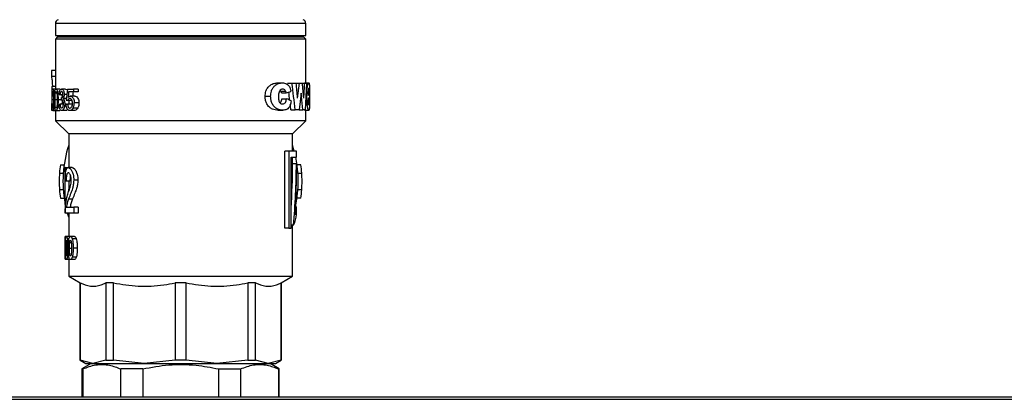
# Model space of a CAD drawing. Units: millimetres. Extents: x 10 to 416, y 10 to 287.
# Drawn here: x 90 to 155, y 218 to 243 of the extents above; entities that cross this region are included whole.
import ezdxf

# ---------------------------------------------------------------- set-up
doc = ezdxf.new("R2010")
doc.units = ezdxf.units.MM

msp = doc.modelspace()

# ---------------------------------------------------------------- linework, layer by layer
at = {"color": 7, "linetype": 'Continuous', "lineweight": 25}
for p, q in [((92.754, 242.846), (92.754, 242.037)), ((109.254, 242.846), (92.754, 242.846)), ((109.254, 242.037), (109.254, 242.846)), ((92.754, 242.037), (109.254, 242.037)), ((94.004, 242.037), (94.004, 241.937)), ((108.004, 241.937), (108.004, 242.037)), ((92.879, 241.937), (92.754, 241.812)), ((92.754, 241.812), (92.754, 238.523)), ((109.254, 241.812), (92.754, 241.812)), ((109.129, 241.937), (92.879, 241.937)), ((109.254, 241.812), (109.129, 241.937)), ((109.254, 238.924), (109.254, 241.812)), ((92.754, 239.746), (92.504, 239.746)), ((92.754, 239.744), (92.506, 239.744)), ((92.506, 239.744), (92.506, 239.369)), ((92.506, 239.369), (92.754, 239.369)), ((107.404, 238.924), (107.723, 238.924)), ((108.049, 238.901), (108.34, 238.901)), ((108.34, 238.901), (108.619, 238.901)), ((108.619, 238.901), (108.833, 238.901)), ((108.712, 237.93), (108.833, 238.901)), ((108.833, 238.901), (109.03, 238.901)), ((109.03, 238.901), (109.179, 238.901)), ((109.172, 238.901), (109.195, 238.924)), ((109.179, 238.901), (109.308, 238.901)), ((109.195, 238.924), (109.447, 238.924)), ((109.308, 238.901), (109.213, 237.151)), ((92.754, 238.684), (92.515, 238.684)), ((92.515, 238.684), (92.515, 238.309)), ((92.557, 238.266), (92.606, 238.266)), ((92.797, 238.523), (92.58, 238.523)), ((92.748, 238.266), (92.848, 238.266)), ((93.056, 238.523), (92.797, 238.523)), ((93.251, 238.146), (93.065, 238.146)), ((93.428, 238.523), (93.157, 238.523)), ((93.183, 238.146), (93.19, 237.949)), ((93.509, 238.167), (93.335, 238.167)), ((93.428, 238.523), (93.51, 238.485)), ((93.546, 238.505), (93.95, 238.505)), ((93.95, 238.326), (93.628, 238.326)), ((94.027, 238.057), (93.733, 238.057)), ((93.95, 238.505), (93.95, 238.326)), ((94.253, 238.505), (93.95, 238.505)), ((94.253, 238.326), (93.95, 238.326)), ((94.253, 238.505), (94.253, 238.326)), ((107.615, 238.384), (107.567, 238.444)), ((107.615, 238.384), (107.924, 238.384)), ((107.653, 238.265), (107.961, 238.265)), ((108.936, 238.253), (108.81, 237.151)), ((109.049, 237.151), (108.936, 238.253)), ((109.415, 238.287), (109.461, 238.287)), ((109.42, 238.401), (109.465, 238.401)), ((109.504, 238.469), (109.504, 238.06)), ((92.506, 237.499), (92.506, 237.123)), ((92.621, 237.814), (92.548, 237.814)), ((92.689, 237.814), (92.653, 237.814)), ((92.874, 237.814), (92.729, 237.814)), ((93.122, 237.814), (92.931, 237.814)), ((93.283, 237.518), (93.058, 237.518)), ((93.21, 237.787), (93.121, 237.787)), ((93.48, 237.89), (93.246, 237.89)), ((93.369, 237.544), (93.479, 237.544)), ((93.842, 237.518), (93.556, 237.518)), ((93.853, 237.769), (93.566, 237.769)), ((93.842, 237.518), (93.858, 237.429)), ((94.304, 237.603), (93.998, 237.603)), ((106.935, 238.03), (106.571, 238.03)), ((107.67, 237.878), (107.977, 237.878)), ((109.327, 238.016), (109.26, 238.016)), ((109.469, 237.702), (109.419, 237.702)), ((92.504, 237.122), (92.566, 237.122)), ((92.565, 237.123), (92.506, 237.123)), ((92.58, 237.105), (92.797, 237.105)), ((92.754, 237.105), (92.754, 236.437)), ((92.797, 237.105), (93.056, 237.105)), ((93.432, 237.105), (93.16, 237.105)), ((93.995, 237.105), (93.702, 237.105)), ((93.926, 237.275), (94.228, 237.275)), ((107.427, 237.128), (107.745, 237.128)), ((108.274, 237.151), (108.557, 237.151)), ((108.81, 237.151), (108.557, 237.151)), ((108.81, 237.151), (109.049, 237.151)), ((109.213, 237.151), (109.049, 237.151)), ((109.198, 237.128), (109.175, 237.151)), ((109.198, 237.128), (109.449, 237.128)), ((109.254, 236.437), (109.254, 237.128)), ((109.489, 237.151), (109.489, 237.273)), ((92.754, 236.437), (93.629, 235.562)), ((109.254, 236.437), (92.754, 236.437)), ((108.379, 235.562), (109.254, 236.437)), ((93.629, 235.562), (93.629, 233.348)), ((108.379, 235.562), (93.629, 235.562)), ((108.379, 234.429), (108.379, 235.562)), ((107.862, 229.359), (107.862, 234.429)), ((108.13, 234.429), (107.862, 234.429)), ((108.13, 234.429), (108.13, 229.359)), ((108.629, 234.429), (108.13, 234.429)), ((108.629, 234.042), (108.629, 234.429)), ((93.08, 233.537), (93.332, 233.537)), ((108.276, 234.042), (108.629, 234.042)), ((108.276, 229.359), (108.276, 234.042)), ((108.379, 233.607), (108.379, 234.042)), ((108.379, 233.607), (108.629, 233.607)), ((108.629, 232.553), (108.629, 233.585)), ((108.928, 233.537), (108.675, 233.537)), ((93.023, 232.987), (93.273, 232.987)), ((93.379, 233.015), (93.379, 231.857)), ((93.396, 233.348), (93.38, 233.348)), ((93.396, 233.348), (93.602, 233.348)), ((93.86, 233.348), (93.602, 233.348)), ((108.734, 232.987), (108.985, 232.987)), ((93.714, 232.463), (93.461, 232.463)), ((94.233, 232.52), (93.961, 232.52)), ((93.273, 231.887), (93.023, 231.887)), ((108.985, 231.887), (108.734, 231.887)), ((93.08, 231.337), (93.332, 231.337)), ((93.624, 231.289), (93.883, 231.289)), ((108.928, 231.337), (108.675, 231.337)), ((93.404, 230.348), (93.397, 230.348)), ((93.978, 230.348), (93.404, 230.348)), ((93.474, 230.733), (93.978, 230.733)), ((93.541, 230.348), (93.629, 230.056)), ((93.629, 230.348), (93.629, 228.809)), ((93.978, 230.733), (93.978, 230.348)), ((94.25, 230.733), (93.978, 230.733)), ((94.25, 230.348), (93.978, 230.348)), ((94.25, 230.733), (94.25, 230.348)), ((108.588, 230.757), (108.629, 230.757)), ((108.629, 230.244), (108.629, 230.752)), ((108.13, 229.359), (107.862, 229.359)), ((108.13, 229.359), (108.276, 229.359)), ((108.44, 229.551), (108.276, 229.551)), ((108.379, 226.187), (108.379, 229.551)), ((93.426, 228.655), (93.382, 228.655)), ((93.471, 228.809), (93.399, 228.809)), ((93.446, 228.412), (93.499, 228.412)), ((93.724, 228.809), (93.471, 228.809)), ((93.644, 228.655), (93.533, 228.655)), ((93.693, 228.412), (93.801, 228.412)), ((94.009, 228.809), (93.746, 228.809)), ((94.133, 228.655), (93.865, 228.655)), ((93.442, 228.049), (93.506, 228.049)), ((93.606, 228.049), (93.565, 228.049)), ((93.684, 228.049), (93.814, 228.049)), ((94.192, 228.049), (93.922, 228.049)), ((93.471, 227.29), (93.399, 227.29)), ((93.724, 227.29), (93.471, 227.29)), ((93.646, 227.442), (93.533, 227.442)), ((93.629, 227.29), (93.629, 226.187)), ((94.009, 227.29), (93.746, 227.29)), ((94.132, 227.442), (93.865, 227.442)), ((93.629, 226.187), (94.379, 225.754)), ((93.629, 226.187), (108.379, 226.187)), ((94.379, 225.754), (94.379, 220.654)), ((94.389, 225.754), (94.379, 225.754)), ((94.389, 220.654), (94.389, 225.754)), ((96.582, 225.754), (96.071, 225.754)), ((96.071, 225.754), (96.071, 220.654)), ((96.582, 220.654), (96.582, 225.754)), ((101.366, 225.754), (100.642, 225.754)), ((100.642, 225.754), (100.642, 220.654)), ((101.366, 220.654), (101.366, 225.754)), ((105.937, 225.754), (105.426, 225.754)), ((105.426, 225.754), (105.426, 220.654)), ((105.937, 220.654), (105.937, 225.754)), ((107.629, 225.754), (107.619, 225.754)), ((107.619, 225.754), (107.619, 220.654)), ((107.629, 225.754), (108.379, 226.187)), ((107.629, 220.654), (107.629, 225.754)), ((94.379, 220.654), (94.754, 220.437)), ((94.379, 220.654), (94.389, 220.654)), ((95.23, 220.437), (94.389, 220.654)), ((96.071, 220.654), (95.23, 220.437)), ((96.071, 220.654), (96.582, 220.654)), ((98.612, 220.437), (96.582, 220.654)), ((100.642, 220.654), (98.612, 220.437)), ((101.366, 220.654), (100.642, 220.654)), ((103.396, 220.437), (101.366, 220.654)), ((105.426, 220.654), (103.396, 220.437)), ((105.426, 220.654), (105.937, 220.654)), ((106.778, 220.437), (105.937, 220.654)), ((107.619, 220.654), (106.778, 220.437)), ((107.254, 220.437), (107.629, 220.654)), ((107.619, 220.654), (107.629, 220.654)), ((95.104, 220.437), (94.504, 220.091)), ((94.504, 220.091), (94.504, 218.237)), ((94.504, 220.091), (94.558, 220.091)), ((94.558, 220.091), (94.558, 218.237)), ((94.754, 220.437), (95.23, 220.437)), ((95.23, 220.437), (98.612, 220.437)), ((98.504, 220.091), (97.058, 220.091)), ((97.058, 218.237), (97.058, 220.091)), ((98.504, 220.091), (98.504, 218.237)), ((98.612, 220.437), (103.396, 220.437)), ((103.396, 220.437), (106.778, 220.437)), ((103.504, 220.091), (104.95, 220.091)), ((103.504, 220.091), (103.504, 218.237)), ((104.95, 220.091), (104.95, 218.237)), ((106.778, 220.437), (107.254, 220.437)), ((107.504, 220.091), (106.904, 220.437)), ((107.45, 220.091), (107.504, 220.091)), ((107.45, 220.091), (107.45, 218.237)), ((107.504, 218.237), (107.504, 220.091)), ((212.099, 218.237), (76.909, 218.237)), ((77.004, 218.087), (212.004, 218.087))]:
    msp.add_line(p, q, dxfattribs=at)
at = {"color": 7, "linetype": 'Continuous', "lineweight": 25, "flags": 128}
msp.add_lwpolyline([(108.494, 234.429), (108.491, 234.437), (108.379, 234.819)], dxfattribs=at)
at = {"color": 7, "linetype": 'Continuous', "lineweight": 25}
for centre, radius, start, end in [((93.004, 242.846), 0.25, 105, 180), ((109.004, 242.846), 0.25, 0, 75), ((101.004, 232.437), 7.75, 162.10345, 190.52872), ((101.004, 232.437), 8, 172.09679, 176.05781), ((101.004, 232.437), 7.75, 348.29757, 11.9493), ((101.004, 232.437), 8, 3.94219, 7.90321), ((101.004, 232.437), 8, 176.05781, 183.94219), ((101.004, 232.437), 8, 356.05781, 3.94219), ((101.004, 232.437), 8, 183.94219, 187.90321), ((101.004, 232.437), 8, 352.09679, 356.05781)]:
    msp.add_arc(centre, radius, start, end, dxfattribs=at)
for centre, major_axis, ratio, start_param, end_param in [((101.004, 219.807), (0, 37.805), 0.224838, 5.188998, 5.241839), ((101.004, 220.085), (0, 42.345), 0.200731, 5.147399, 5.172843), ((101.004, 228.964), (0, 30.172), 0.281716, 5.013899, 5.047994), ((101.004, 250.573), (0, 42.593), 0.199564, 4.410879, 4.434812), ((101.004, 238.45), (8.5, 0), 0.1, 3.484447, 3.506961), ((101.004, 218.115), (0, 42.5), 0.2, 1.070408, 1.089562), ((101.004, 216.82), (0, 43.27), 0.196442, 1.050632, 1.060264), ((101.004, 216.82), (0, 41.997), 0.196442, 1.033187, 1.040634), ((101.004, 239.369), (8.5, 0), 0.22619, 5.671097, 5.738174), ((101.004, 219.807), (0, 36.693), 0.224838, 5.224217, 5.241233), ((101.004, 238.501), (8.5, 0), 0.122768, 6.187069, 6.243357), ((101.004, 237.216), (8.5, 0), 0.1, 2.778484, 2.800979), ((101.004, 210.044), (0, 74.182), 0.114583, 1.185142, 1.187491), ((101.004, 237.109), (8.5, 0), 0.1, 2.638796, 2.662739), ((101.004, 238.181), (8.5, 0), 0.1, 3.622827, 3.646801), ((101.004, 236.417), (8.5, 0), 0.300595, 0.541888, 0.608825), ((101.004, 219.807), (0, 36.693), 0.224838, 5.204708, 5.215817), ((101.004, 233.628), (0, 17.805), 0.414214, 4.545335, 4.71119), ((101.004, 233.628), (0, 18.408), 0.414214, 4.48908, 4.711229), ((101.004, 231.857), (0, 22.028), 0.346154, 1.503042, 1.639339), ((101.004, 233.015), (0, 22.028), 0.346154, 1.555663, 1.570796), ((101.004, 232.565), (7.625, 0), 0.090909, 3.232513, 3.2884), ((101.004, 231.857), (0, 21.306), 0.346154, 1.542316, 1.570796), ((101.004, 232.595), (0, 17.796), 0.428478, 4.580076, 4.711229), ((101.004, 232.553), (0, 18.289), 0.416918, 4.614013, 4.713549), ((101.004, 230.761), (7.625, 0), 0.511047, 6.150872, 6.282025), ((101.004, 230.251), (7.625, 0), 0.414214, 6.059877, 6.282025)]:
    msp.add_ellipse(centre, major_axis=major_axis, ratio=ratio, start_param=start_param, end_param=end_param, dxfattribs=at)
for points, knots in [([(92.583, 238.684), (92.577, 238.783), (92.567, 238.98), (92.541, 239.205), (92.519, 239.349), (92.512, 239.358), (92.509, 239.362)], [0, 0, 0, 0, 0.258955, 0.517848, 0.777995, 1, 1, 1, 1]), ([(106.571, 238.03), (106.579, 238.15), (106.594, 238.354), (106.725, 238.609), (106.918, 238.801), (107.161, 238.909), (107.328, 238.919), (107.404, 238.924)], [0, 0, 0, 0, 0.208965, 0.356917, 0.536517, 0.790843, 1, 1, 1, 1]), ([(106.935, 238.03), (106.943, 238.15), (106.956, 238.353), (107.073, 238.596), (107.237, 238.779), (107.466, 238.904), (107.635, 238.917), (107.723, 238.924)], [0, 0, 0, 0, 0.211878, 0.362242, 0.511945, 0.746276, 1, 1, 1, 1]), ([(107.723, 238.924), (107.812, 238.918), (107.954, 238.908), (108.121, 238.778), (108.22, 238.596), (108.256, 238.444), (108.272, 238.373)], [0, 0, 0, 0, 0.369416, 0.586111, 0.803865, 1, 1, 1, 1]), ([(109.327, 238.016), (109.329, 238.161), (109.331, 238.38), (109.355, 238.653), (109.383, 238.809), (109.417, 238.908), (109.436, 238.918), (109.447, 238.924)], [0, 0, 0, 0, 0.320173, 0.487674, 0.656379, 0.810047, 1, 1, 1, 1]), ([(109.447, 238.924), (109.458, 238.92), (109.475, 238.914), (109.488, 238.799), (109.495, 238.653), (109.496, 238.529), (109.497, 238.46)], [0, 0, 0, 0, 0.354961, 0.553122, 0.751158, 1, 1, 1, 1]), ([(92.532, 237.814), (92.532, 237.903), (92.532, 238.084), (92.537, 238.303), (92.548, 238.44), (92.561, 238.512), (92.573, 238.519), (92.58, 238.523)], [0, 0, 0, 0, 0.283522, 0.570474, 0.700228, 0.830586, 1, 1, 1, 1]), ([(92.548, 237.814), (92.548, 237.858), (92.548, 237.946), (92.549, 238.101), (92.554, 238.204), (92.557, 238.266)], [0, 0, 0, 0, 0.284636, 0.569544, 1, 1, 1, 1]), ([(92.557, 238.266), (92.559, 238.289), (92.563, 238.33), (92.572, 238.358), (92.577, 238.361), (92.58, 238.362)], [0, 0, 0, 0, 0.4329098, 0.7561456, 1, 1, 1, 1]), ([(92.58, 238.523), (92.587, 238.518), (92.6, 238.51), (92.62, 238.444), (92.636, 238.325), (92.651, 238.11), (92.652, 237.926), (92.653, 237.814)], [0, 0, 0, 0, 0.16864, 0.294662, 0.421324, 0.648121, 1, 1, 1, 1]), ([(92.58, 238.362), (92.583, 238.359), (92.591, 238.354), (92.602, 238.307), (92.612, 238.227), (92.62, 238.057), (92.62, 237.915), (92.621, 237.814)], [0, 0, 0, 0, 0.11932, 0.239659, 0.377746, 0.558893, 1, 1, 1, 1]), ([(92.689, 237.814), (92.689, 237.899), (92.69, 238.071), (92.702, 238.284), (92.725, 238.428), (92.751, 238.498), (92.776, 238.521), (92.792, 238.523), (92.797, 238.523)], [0, 0, 0, 0, 0.267919, 0.538556, 0.675663, 0.813616, 0.940769, 1, 1, 1, 1]), ([(92.729, 237.814), (92.729, 237.861), (92.729, 237.954), (92.732, 238.11), (92.742, 238.209), (92.748, 238.266)], [0, 0, 0, 0, 0.3025274, 0.6054139, 1, 1, 1, 1]), ([(92.748, 238.266), (92.753, 238.289), (92.763, 238.331), (92.78, 238.358), (92.791, 238.361), (92.796, 238.362)], [0, 0, 0, 0, 0.4248078, 0.7558019, 1, 1, 1, 1]), ([(92.796, 238.362), (92.804, 238.359), (92.819, 238.354), (92.839, 238.307), (92.855, 238.242), (92.867, 238.133), (92.873, 237.987), (92.874, 237.872), (92.874, 237.814)], [0, 0, 0, 0, 0.124424, 0.24991, 0.362973, 0.500178, 0.747227, 1, 1, 1, 1]), ([(92.797, 238.523), (92.811, 238.519), (92.836, 238.511), (92.872, 238.446), (92.902, 238.327), (92.927, 238.111), (92.93, 237.926), (92.931, 237.814)], [0, 0, 0, 0, 0.166717, 0.296267, 0.426623, 0.649526, 1, 1, 1, 1]), ([(92.999, 238.164), (93.004, 238.224), (93.014, 238.326), (93.049, 238.438), (93.095, 238.511), (93.134, 238.519), (93.157, 238.523)], [0, 0, 0, 0, 0.296888, 0.50647, 0.715893, 1, 1, 1, 1]), ([(93.159, 238.362), (93.146, 238.359), (93.124, 238.354), (93.096, 238.313), (93.076, 238.251), (93.068, 238.19), (93.065, 238.153), (93.065, 238.146)], [0, 0, 0, 0, 0.277232, 0.4827476, 0.6890404, 0.941245, 1, 1, 1, 1]), ([(93.139, 237.947), (93.16, 237.953), (93.19, 237.962), (93.225, 238.011), (93.242, 238.058), (93.25, 238.111), (93.251, 238.146), (93.251, 238.161)], [0, 0, 0, 0, 0.410169, 0.587891, 0.735893, 0.883865, 1, 1, 1, 1]), ([(93.157, 238.523), (93.183, 238.516), (93.227, 238.505), (93.285, 238.424), (93.321, 238.322), (93.334, 238.229), (93.335, 238.179), (93.335, 238.167)], [0, 0, 0, 0, 0.324533, 0.540021, 0.757624, 0.944731, 1, 1, 1, 1]), ([(93.251, 238.161), (93.251, 238.184), (93.249, 238.228), (93.235, 238.285), (93.214, 238.328), (93.188, 238.357), (93.169, 238.36), (93.159, 238.362)], [0, 0, 0, 0, 0.193701, 0.389063, 0.567548, 0.770054, 1, 1, 1, 1]), ([(93.335, 238.167), (93.333, 238.134), (93.33, 238.066), (93.306, 237.981), (93.277, 237.923), (93.255, 237.9), (93.246, 237.89)], [0, 0, 0, 0, 0.270499, 0.542673, 0.802557, 1, 1, 1, 1]), ([(93.588, 237.963), (93.602, 237.981), (93.627, 238.013), (93.676, 238.048), (93.712, 238.053), (93.733, 238.057)], [0, 0, 0, 0, 0.327228, 0.590825, 1, 1, 1, 1]), ([(93.733, 238.057), (93.765, 238.052), (93.825, 238.042), (93.907, 237.957), (93.969, 237.838), (93.996, 237.71), (93.998, 237.632), (93.998, 237.603)], [0, 0, 0, 0, 0.242866, 0.462988, 0.683127, 0.884712, 1, 1, 1, 1]), ([(94.027, 238.057), (94.06, 238.052), (94.122, 238.043), (94.208, 237.957), (94.273, 237.839), (94.301, 237.71), (94.303, 237.631), (94.304, 237.603)], [0, 0, 0, 0, 0.24111, 0.46333, 0.685634, 0.887302, 1, 1, 1, 1]), ([(107.51, 238.37), (107.493, 238.33), (107.464, 238.259), (107.45, 238.14), (107.449, 238.069), (107.448, 238.033)], [0, 0, 0, 0, 0.400413, 0.696562, 1, 1, 1, 1]), ([(107.735, 238.515), (107.713, 238.513), (107.658, 238.509), (107.575, 238.467), (107.53, 238.399), (107.51, 238.37)], [0, 0, 0, 0, 0.268585, 0.680843, 1, 1, 1, 1]), ([(107.653, 238.265), (107.651, 238.275), (107.644, 238.301), (107.633, 238.343), (107.621, 238.37), (107.615, 238.384)], [0, 0, 0, 0, 0.246882, 0.619538, 1, 1, 1, 1]), ([(107.924, 238.384), (107.904, 238.414), (107.865, 238.475), (107.796, 238.51), (107.752, 238.513), (107.735, 238.515)], [0, 0, 0, 0, 0.381814, 0.758801, 1, 1, 1, 1]), ([(107.961, 238.265), (107.958, 238.275), (107.953, 238.301), (107.942, 238.342), (107.93, 238.37), (107.924, 238.384)], [0, 0, 0, 0, 0.246945, 0.61964, 1, 1, 1, 1]), ([(109.422, 238.462), (109.42, 238.41), (109.415, 238.324), (109.413, 238.198), (109.412, 238.127), (109.412, 238.091)], [0, 0, 0, 0, 0.437246, 0.718298, 1, 1, 1, 1]), ([(109.412, 238.091), (109.416, 238.123), (109.426, 238.194), (109.444, 238.275), (109.455, 238.283), (109.461, 238.287)], [0, 0, 0, 0, 0.286411, 0.652079, 1, 1, 1, 1]), ([(109.446, 238.583), (109.442, 238.58), (109.436, 238.574), (109.428, 238.526), (109.424, 238.484), (109.422, 238.462)], [0, 0, 0, 0, 0.361843, 0.672961, 1, 1, 1, 1]), ([(109.465, 238.401), (109.464, 238.424), (109.463, 238.471), (109.46, 238.529), (109.455, 238.565), (109.451, 238.581), (109.447, 238.582), (109.446, 238.583)], [0, 0, 0, 0, 0.255153, 0.513759, 0.693775, 0.873422, 1, 1, 1, 1]), ([(109.461, 238.287), (109.468, 238.28), (109.481, 238.266), (109.492, 238.145), (109.497, 237.989), (109.499, 237.838), (109.499, 237.745), (109.499, 237.715)], [0, 0, 0, 0, 0.248402, 0.483424, 0.688985, 0.8986, 1, 1, 1, 1]), ([(109.504, 238.469), (109.504, 238.494), (109.503, 238.526), (109.499, 238.595), (109.498, 238.61)], [0, 0, 0, 0, 0.789751, 1, 1, 1, 1]), ([(92.508, 237.505), (92.511, 237.506), (92.516, 237.508), (92.527, 237.582), (92.532, 237.615)], [0, 0, 0, 0, 0.5567348, 1, 1, 1, 1]), ([(92.544, 237.24), (92.541, 237.301), (92.535, 237.419), (92.532, 237.618), (92.532, 237.748), (92.532, 237.814)], [0, 0, 0, 0, 0.347945, 0.6701029, 1, 1, 1, 1]), ([(92.58, 237.267), (92.576, 237.269), (92.569, 237.275), (92.561, 237.323), (92.553, 237.401), (92.548, 237.572), (92.548, 237.714), (92.548, 237.814)], [0, 0, 0, 0, 0.1184514, 0.2378742, 0.3760311, 0.557826, 1, 1, 1, 1]), ([(92.653, 237.814), (92.652, 237.724), (92.651, 237.544), (92.639, 237.323), (92.62, 237.184), (92.602, 237.123), (92.588, 237.106), (92.581, 237.105), (92.58, 237.105)], [0, 0, 0, 0, 0.283027, 0.569317, 0.703767, 0.838986, 0.966506, 1, 1, 1, 1]), ([(92.621, 237.814), (92.62, 237.751), (92.62, 237.628), (92.616, 237.475), (92.608, 237.363), (92.598, 237.303), (92.588, 237.271), (92.582, 237.268), (92.58, 237.267)], [0, 0, 0, 0, 0.2787825, 0.5386159, 0.6748936, 0.8115778, 0.917068, 1, 1, 1, 1]), ([(92.719, 237.24), (92.711, 237.301), (92.696, 237.419), (92.69, 237.619), (92.689, 237.748), (92.689, 237.814)], [0, 0, 0, 0, 0.350261, 0.671164, 1, 1, 1, 1]), ([(92.797, 237.267), (92.789, 237.269), (92.774, 237.275), (92.757, 237.323), (92.743, 237.388), (92.734, 237.497), (92.729, 237.642), (92.729, 237.756), (92.729, 237.814)], [0, 0, 0, 0, 0.123521, 0.248094, 0.363966, 0.499474, 0.746922, 1, 1, 1, 1]), ([(92.931, 237.814), (92.93, 237.727), (92.928, 237.552), (92.909, 237.337), (92.876, 237.195), (92.844, 237.128), (92.816, 237.107), (92.801, 237.106), (92.797, 237.105)], [0, 0, 0, 0, 0.2712212, 0.5450861, 0.6821978, 0.8201239, 0.9494374, 1, 1, 1, 1]), ([(92.874, 237.814), (92.873, 237.751), (92.873, 237.628), (92.866, 237.473), (92.851, 237.362), (92.832, 237.303), (92.813, 237.271), (92.802, 237.268), (92.797, 237.267)], [0, 0, 0, 0, 0.276606, 0.537557, 0.67256, 0.807804, 0.917311, 1, 1, 1, 1]), ([(93.16, 237.105), (93.135, 237.111), (93.092, 237.12), (93.041, 237.206), (93.008, 237.318), (92.995, 237.424), (92.993, 237.486), (92.992, 237.5)], [0, 0, 0, 0, 0.291389, 0.50712, 0.722764, 0.936765, 1, 1, 1, 1]), ([(93.058, 237.518), (93.063, 237.474), (93.069, 237.405), (93.091, 237.326), (93.118, 237.281), (93.143, 237.268), (93.159, 237.267), (93.163, 237.267)], [0, 0, 0, 0, 0.329343, 0.512087, 0.69542, 0.936327, 1, 1, 1, 1]), ([(93.169, 237.806), (93.16, 237.805), (93.148, 237.803), (93.132, 237.795), (93.125, 237.79), (93.121, 237.787)], [0, 0, 0, 0, 0.496197, 0.747809, 1, 1, 1, 1]), ([(93.128, 237.949), (93.13, 237.948), (93.133, 237.947), (93.137, 237.947), (93.139, 237.947)], [0, 0, 0, 0, 0.499677, 1, 1, 1, 1]), ([(93.369, 237.544), (93.367, 237.497), (93.364, 237.401), (93.327, 237.27), (93.275, 237.167), (93.215, 237.112), (93.177, 237.107), (93.16, 237.105)], [0, 0, 0, 0, 0.1907587, 0.3826762, 0.606763, 0.8294206, 1, 1, 1, 1]), ([(93.163, 237.267), (93.179, 237.27), (93.207, 237.276), (93.244, 237.328), (93.27, 237.399), (93.283, 237.477), (93.284, 237.527), (93.284, 237.546)], [0, 0, 0, 0, 0.26808, 0.470613, 0.673285, 0.876595, 1, 1, 1, 1]), ([(93.284, 237.546), (93.283, 237.576), (93.281, 237.637), (93.261, 237.713), (93.233, 237.77), (93.201, 237.802), (93.179, 237.805), (93.169, 237.806)], [0, 0, 0, 0, 0.209299, 0.420544, 0.60287, 0.817172, 1, 1, 1, 1]), ([(93.194, 237.814), (93.195, 237.726), (93.196, 237.624), (93.186, 237.53), (93.185, 237.518)], [0, 0, 0, 0, 0.871152, 1, 1, 1, 1]), ([(93.246, 237.89), (93.266, 237.875), (93.301, 237.85), (93.341, 237.765), (93.364, 237.669), (93.369, 237.591), (93.369, 237.551), (93.369, 237.544)], [0, 0, 0, 0, 0.303095, 0.526963, 0.751738, 0.960693, 1, 1, 1, 1]), ([(93.702, 237.105), (93.662, 237.111), (93.597, 237.121), (93.523, 237.215), (93.48, 237.328), (93.464, 237.431), (93.461, 237.488), (93.46, 237.5)], [0, 0, 0, 0, 0.334661, 0.544021, 0.753983, 0.948701, 1, 1, 1, 1]), ([(93.556, 237.518), (93.561, 237.477), (93.569, 237.409), (93.599, 237.331), (93.637, 237.283), (93.674, 237.268), (93.697, 237.267), (93.703, 237.267)], [0, 0, 0, 0, 0.294324, 0.486177, 0.678858, 0.917798, 1, 1, 1, 1]), ([(93.703, 237.895), (93.69, 237.894), (93.658, 237.892), (93.613, 237.86), (93.582, 237.811), (93.569, 237.777), (93.566, 237.769)], [0, 0, 0, 0, 0.258178, 0.582732, 0.909397, 1, 1, 1, 1]), ([(93.613, 237.769), (93.614, 237.767), (93.628, 237.74), (93.642, 237.668), (93.648, 237.592), (93.649, 237.551), (93.649, 237.544)], [0, 0, 0, 0, 0.044161, 0.498459, 0.918575, 1, 1, 1, 1]), ([(93.878, 237.593), (93.876, 237.639), (93.873, 237.716), (93.841, 237.806), (93.8, 237.864), (93.752, 237.891), (93.718, 237.894), (93.703, 237.895)], [0, 0, 0, 0, 0.272109, 0.444859, 0.618058, 0.828861, 1, 1, 1, 1]), ([(93.703, 237.267), (93.729, 237.271), (93.772, 237.278), (93.825, 237.34), (93.858, 237.416), (93.876, 237.505), (93.878, 237.565), (93.878, 237.593)], [0, 0, 0, 0, 0.288731, 0.471407, 0.65371, 0.8428, 1, 1, 1, 1]), ([(93.926, 237.275), (93.947, 237.323), (93.977, 237.394), (93.996, 237.512), (93.998, 237.572), (93.998, 237.603)], [0, 0, 0, 0, 0.495194, 0.742916, 1, 1, 1, 1]), ([(94.304, 237.603), (94.303, 237.574), (94.301, 237.492), (94.276, 237.375), (94.242, 237.305), (94.228, 237.275)], [0, 0, 0, 0, 0.24433, 0.680383, 1, 1, 1, 1]), ([(107.427, 237.128), (107.3, 237.135), (107.105, 237.145), (106.844, 237.32), (106.684, 237.517), (106.59, 237.758), (106.573, 237.931), (106.571, 238.021), (106.571, 238.03)], [0, 0, 0, 0, 0.336761, 0.520163, 0.703359, 0.843681, 0.983493, 1, 1, 1, 1]), ([(107.745, 237.128), (107.622, 237.135), (107.433, 237.145), (107.185, 237.327), (107.036, 237.528), (106.947, 237.776), (106.939, 237.945), (106.935, 238.03)], [0, 0, 0, 0, 0.342085, 0.523943, 0.705496, 0.850091, 1, 1, 1, 1]), ([(107.448, 238.033), (107.45, 237.949), (107.453, 237.826), (107.497, 237.675), (107.557, 237.593), (107.636, 237.545), (107.692, 237.54), (107.721, 237.537)], [0, 0, 0, 0, 0.331956, 0.483963, 0.637663, 0.813895, 1, 1, 1, 1]), ([(107.561, 237.6), (107.565, 237.603), (107.59, 237.622), (107.629, 237.706), (107.657, 237.8), (107.668, 237.866), (107.67, 237.878)], [0, 0, 0, 0, 0.076417, 0.396498, 0.888537, 1, 1, 1, 1]), ([(107.721, 237.537), (107.757, 237.54), (107.815, 237.545), (107.886, 237.602), (107.936, 237.696), (107.963, 237.794), (107.974, 237.862), (107.977, 237.878)], [0, 0, 0, 0, 0.292077, 0.469445, 0.646977, 0.916434, 1, 1, 1, 1]), ([(108.286, 237.735), (108.267, 237.634), (108.232, 237.456), (108.123, 237.27), (107.966, 237.142), (107.831, 237.134), (107.745, 237.128)], [0, 0, 0, 0, 0.25739, 0.455609, 0.653305, 1, 1, 1, 1]), ([(109.449, 237.128), (109.436, 237.134), (109.415, 237.142), (109.38, 237.25), (109.353, 237.413), (109.33, 237.673), (109.328, 237.888), (109.327, 238.016)], [0, 0, 0, 0, 0.234987, 0.380108, 0.525259, 0.715936, 1, 1, 1, 1]), ([(109.414, 237.713), (109.415, 237.743), (109.415, 237.795), (109.42, 237.862), (109.427, 237.908), (109.436, 237.941), (109.442, 237.945), (109.445, 237.946)], [0, 0, 0, 0, 0.239056, 0.414652, 0.589371, 0.78725, 1, 1, 1, 1]), ([(109.446, 237.469), (109.442, 237.473), (109.435, 237.478), (109.425, 237.526), (109.418, 237.587), (109.415, 237.653), (109.414, 237.695), (109.414, 237.713)], [0, 0, 0, 0, 0.263864, 0.46827, 0.673158, 0.861782, 1, 1, 1, 1]), ([(109.445, 237.946), (109.449, 237.944), (109.455, 237.939), (109.462, 237.896), (109.467, 237.835), (109.469, 237.765), (109.469, 237.72), (109.469, 237.702)], [0, 0, 0, 0, 0.239486, 0.438598, 0.638379, 0.861435, 1, 1, 1, 1]), ([(109.469, 237.702), (109.469, 237.67), (109.468, 237.617), (109.465, 237.549), (109.461, 237.505), (109.454, 237.474), (109.449, 237.471), (109.446, 237.469)], [0, 0, 0, 0, 0.265841, 0.439896, 0.614322, 0.793286, 1, 1, 1, 1]), ([(109.499, 237.715), (109.499, 237.637), (109.498, 237.485), (109.493, 237.299), (109.482, 237.178), (109.467, 237.133), (109.454, 237.13), (109.449, 237.128)], [0, 0, 0, 0, 0.234584, 0.452422, 0.640871, 0.864801, 1, 1, 1, 1]), ([(92.58, 237.105), (92.574, 237.109), (92.563, 237.114), (92.551, 237.164), (92.546, 237.212), (92.544, 237.24)], [0, 0, 0, 0, 0.4164943, 0.6663662, 1, 1, 1, 1]), ([(92.797, 237.105), (92.784, 237.109), (92.762, 237.115), (92.736, 237.166), (92.724, 237.215), (92.719, 237.24)], [0, 0, 0, 0, 0.422197, 0.699748, 1, 1, 1, 1]), ([(93.554, 237.186), (93.553, 237.182), (93.533, 237.143), (93.488, 237.114), (93.449, 237.108), (93.432, 237.105)], [0, 0, 0, 0, 0.049263, 0.584724, 1, 1, 1, 1]), ([(93.926, 237.275), (93.9, 237.233), (93.848, 237.15), (93.765, 237.11), (93.718, 237.106), (93.702, 237.105)], [0, 0, 0, 0, 0.407035, 0.801606, 1, 1, 1, 1]), ([(94.228, 237.275), (94.201, 237.234), (94.147, 237.151), (94.061, 237.11), (94.011, 237.106), (93.995, 237.105)], [0, 0, 0, 0, 0.402765, 0.798861, 1, 1, 1, 1]), ([(93.41, 232.502), (93.413, 232.637), (93.417, 232.864), (93.441, 233.11), (93.482, 233.275), (93.537, 233.341), (93.586, 233.346), (93.602, 233.348)], [0, 0, 0, 0, 0.256553, 0.429356, 0.601403, 0.872179, 1, 1, 1, 1]), ([(93.6, 233.002), (93.569, 232.992), (93.524, 232.977), (93.486, 232.843), (93.468, 232.708), (93.462, 232.571), (93.461, 232.491), (93.461, 232.463)], [0, 0, 0, 0, 0.40442, 0.582187, 0.761631, 0.915935, 1, 1, 1, 1]), ([(93.8, 232.51), (93.799, 232.557), (93.796, 232.652), (93.766, 232.791), (93.721, 232.906), (93.661, 232.989), (93.621, 232.997), (93.6, 233.002)], [0, 0, 0, 0, 0.14717, 0.295342, 0.507705, 0.724739, 1, 1, 1, 1]), ([(93.602, 233.348), (93.648, 233.337), (93.724, 233.319), (93.841, 233.139), (93.915, 232.937), (93.956, 232.723), (93.96, 232.584), (93.961, 232.52)], [0, 0, 0, 0, 0.334593, 0.555632, 0.736063, 0.878185, 1, 1, 1, 1]), ([(93.86, 233.348), (93.908, 233.337), (93.987, 233.319), (94.108, 233.138), (94.185, 232.936), (94.227, 232.723), (94.231, 232.584), (94.233, 232.52)], [0, 0, 0, 0, 0.335841, 0.557334, 0.737062, 0.878455, 1, 1, 1, 1]), ([(93.529, 231.451), (93.561, 231.555), (93.619, 231.748), (93.711, 232.002), (93.771, 232.22), (93.797, 232.378), (93.799, 232.473), (93.8, 232.51)], [0, 0, 0, 0, 0.356976, 0.659029, 0.81307, 0.926562, 1, 1, 1, 1]), ([(93.961, 232.52), (93.956, 232.415), (93.946, 232.215), (93.87, 231.924), (93.754, 231.616), (93.672, 231.411), (93.624, 231.289)], [0, 0, 0, 0, 0.185602, 0.353483, 0.617358, 1, 1, 1, 1]), ([(93.742, 232.84), (93.742, 232.839), (93.732, 232.806), (93.722, 232.706), (93.714, 232.572), (93.714, 232.492), (93.714, 232.463)], [0, 0, 0, 0, 0.0166732, 0.4386561, 0.8012726, 1, 1, 1, 1]), ([(94.233, 232.52), (94.227, 232.415), (94.217, 232.216), (94.139, 231.925), (94.018, 231.617), (93.933, 231.411), (93.883, 231.289)], [0, 0, 0, 0, 0.185318, 0.352131, 0.615031, 1, 1, 1, 1]), ([(93.408, 230.608), (93.414, 230.721), (93.425, 230.94), (93.464, 231.21), (93.506, 231.365), (93.529, 231.451)], [0, 0, 0, 0, 0.3168237, 0.6180216, 1, 1, 1, 1]), ([(93.624, 231.289), (93.594, 231.204), (93.549, 231.076), (93.501, 230.9), (93.483, 230.789), (93.474, 230.733)], [0, 0, 0, 0, 0.497321, 0.747018, 1, 1, 1, 1]), ([(93.883, 231.289), (93.851, 231.204), (93.804, 231.076), (93.755, 230.9), (93.737, 230.789), (93.727, 230.733)], [0, 0, 0, 0, 0.4972787, 0.7469909, 1, 1, 1, 1]), ([(93.404, 230.348), (93.404, 230.385), (93.404, 230.449), (93.405, 230.536), (93.407, 230.584), (93.408, 230.608)], [0, 0, 0, 0, 0.421578, 0.708428, 1, 1, 1, 1]), ([(93.382, 228.655), (93.381, 228.604), (93.38, 228.507), (93.379, 228.298), (93.379, 228.147), (93.379, 228.049)], [0, 0, 0, 0, 0.284232, 0.534464, 1, 1, 1, 1]), ([(93.399, 228.809), (93.394, 228.804), (93.387, 228.794), (93.383, 228.721), (93.382, 228.671), (93.382, 228.655)], [0, 0, 0, 0, 0.49178, 0.830914, 1, 1, 1, 1]), ([(93.41, 228.052), (93.411, 228.142), (93.411, 228.322), (93.416, 228.533), (93.424, 228.632), (93.425, 228.657)], [0, 0, 0, 0, 0.427291, 0.858252, 1, 1, 1, 1]), ([(93.425, 228.657), (93.43, 228.693), (93.438, 228.764), (93.455, 228.804), (93.467, 228.808), (93.471, 228.809)], [0, 0, 0, 0, 0.39362, 0.763238, 1, 1, 1, 1]), ([(93.442, 228.049), (93.442, 228.092), (93.442, 228.175), (93.443, 228.296), (93.445, 228.373), (93.446, 228.412)], [0, 0, 0, 0, 0.355429, 0.676154, 1, 1, 1, 1]), ([(93.446, 228.412), (93.447, 228.431), (93.449, 228.471), (93.454, 228.521), (93.461, 228.551), (93.467, 228.558), (93.471, 228.559), (93.471, 228.559)], [0, 0, 0, 0, 0.251785, 0.50668, 0.738268, 0.954371, 1, 1, 1, 1]), ([(93.471, 228.809), (93.48, 228.805), (93.496, 228.798), (93.518, 228.736), (93.529, 228.679), (93.533, 228.655)], [0, 0, 0, 0, 0.411222, 0.748032, 1, 1, 1, 1]), ([(93.471, 228.559), (93.475, 228.557), (93.481, 228.553), (93.489, 228.525), (93.496, 228.472), (93.503, 228.37), (93.505, 228.221), (93.506, 228.107), (93.506, 228.049)], [0, 0, 0, 0, 0.107098, 0.188627, 0.270418, 0.436178, 0.715052, 1, 1, 1, 1]), ([(93.533, 228.655), (93.54, 228.601), (93.553, 228.502), (93.563, 228.293), (93.564, 228.144), (93.565, 228.049)], [0, 0, 0, 0, 0.296421, 0.548401, 1, 1, 1, 1]), ([(93.606, 228.052), (93.606, 228.14), (93.608, 228.317), (93.621, 228.528), (93.639, 228.629), (93.644, 228.657)], [0, 0, 0, 0, 0.417288, 0.838051, 1, 1, 1, 1]), ([(93.644, 228.657), (93.654, 228.691), (93.672, 228.76), (93.709, 228.803), (93.735, 228.807), (93.746, 228.809)], [0, 0, 0, 0, 0.363452, 0.7285, 1, 1, 1, 1]), ([(93.684, 228.049), (93.684, 228.095), (93.684, 228.178), (93.686, 228.3), (93.691, 228.375), (93.693, 228.412)], [0, 0, 0, 0, 0.374718, 0.685761, 1, 1, 1, 1]), ([(93.693, 228.412), (93.695, 228.431), (93.699, 228.47), (93.709, 228.52), (93.724, 228.549), (93.737, 228.558), (93.744, 228.559), (93.746, 228.559)], [0, 0, 0, 0, 0.242966, 0.488714, 0.720098, 0.937484, 1, 1, 1, 1]), ([(93.746, 228.809), (93.764, 228.805), (93.793, 228.798), (93.835, 228.74), (93.854, 228.686), (93.865, 228.655)], [0, 0, 0, 0, 0.43437, 0.676871, 1, 1, 1, 1]), ([(93.746, 228.559), (93.754, 228.556), (93.768, 228.551), (93.786, 228.512), (93.8, 228.443), (93.814, 228.286), (93.814, 228.145), (93.814, 228.049)], [0, 0, 0, 0, 0.135157, 0.21698, 0.31762, 0.531655, 1, 1, 1, 1]), ([(93.865, 228.655), (93.876, 228.608), (93.907, 228.481), (93.92, 228.265), (93.922, 228.109), (93.922, 228.049)], [0, 0, 0, 0, 0.262677, 0.716102, 1, 1, 1, 1]), ([(94.009, 228.809), (94.028, 228.805), (94.058, 228.798), (94.101, 228.74), (94.121, 228.686), (94.133, 228.655)], [0, 0, 0, 0, 0.432837, 0.67661, 1, 1, 1, 1]), ([(94.133, 228.655), (94.144, 228.608), (94.176, 228.482), (94.19, 228.266), (94.191, 228.11), (94.192, 228.049)], [0, 0, 0, 0, 0.262549, 0.713736, 1, 1, 1, 1]), ([(93.379, 228.049), (93.379, 227.964), (93.379, 227.793), (93.379, 227.581), (93.381, 227.476), (93.382, 227.442)], [0, 0, 0, 0, 0.403754, 0.810358, 1, 1, 1, 1]), ([(93.471, 227.29), (93.463, 227.294), (93.448, 227.302), (93.432, 227.376), (93.421, 227.482), (93.411, 227.708), (93.411, 227.905), (93.41, 228.052)], [0, 0, 0, 0, 0.155927, 0.29399, 0.431749, 0.574672, 1, 1, 1, 1]), ([(93.471, 227.54), (93.468, 227.542), (93.462, 227.546), (93.455, 227.573), (93.449, 227.626), (93.444, 227.727), (93.443, 227.875), (93.442, 227.991), (93.442, 228.049)], [0, 0, 0, 0, 0.107559, 0.187938, 0.268834, 0.430081, 0.71216, 1, 1, 1, 1]), ([(93.5, 227.687), (93.499, 227.668), (93.496, 227.629), (93.49, 227.578), (93.482, 227.549), (93.475, 227.541), (93.472, 227.54), (93.471, 227.54)], [0, 0, 0, 0, 0.250715, 0.504486, 0.736453, 0.949483, 1, 1, 1, 1]), ([(93.506, 228.049), (93.506, 228.005), (93.505, 227.923), (93.504, 227.801), (93.501, 227.725), (93.5, 227.687)], [0, 0, 0, 0, 0.361681, 0.679255, 1, 1, 1, 1]), ([(93.565, 228.049), (93.564, 227.959), (93.563, 227.778), (93.551, 227.566), (93.536, 227.467), (93.533, 227.442)], [0, 0, 0, 0, 0.426635, 0.857039, 1, 1, 1, 1]), ([(93.746, 227.29), (93.726, 227.296), (93.692, 227.306), (93.653, 227.396), (93.625, 227.529), (93.608, 227.756), (93.607, 227.938), (93.606, 228.052)], [0, 0, 0, 0, 0.18401, 0.329705, 0.475055, 0.672033, 1, 1, 1, 1]), ([(93.746, 227.54), (93.739, 227.542), (93.727, 227.546), (93.712, 227.572), (93.7, 227.624), (93.688, 227.725), (93.684, 227.874), (93.684, 227.99), (93.684, 228.049)], [0, 0, 0, 0, 0.106528, 0.189228, 0.27258, 0.43224, 0.712973, 1, 1, 1, 1]), ([(93.803, 227.687), (93.8, 227.668), (93.796, 227.63), (93.784, 227.58), (93.768, 227.55), (93.755, 227.541), (93.747, 227.54), (93.746, 227.54)], [0, 0, 0, 0, 0.24131, 0.485319, 0.717178, 0.932752, 1, 1, 1, 1]), ([(93.814, 228.049), (93.814, 228.002), (93.813, 227.918), (93.811, 227.797), (93.805, 227.724), (93.803, 227.687)], [0, 0, 0, 0, 0.3846993, 0.6907167, 1, 1, 1, 1]), ([(93.922, 228.049), (93.922, 227.994), (93.921, 227.883), (93.91, 227.69), (93.891, 227.536), (93.869, 227.456), (93.865, 227.442)], [0, 0, 0, 0, 0.259769, 0.519829, 0.917587, 1, 1, 1, 1]), ([(94.192, 228.049), (94.192, 227.994), (94.191, 227.883), (94.18, 227.691), (94.16, 227.536), (94.137, 227.456), (94.132, 227.442)], [0, 0, 0, 0, 0.259639, 0.51957, 0.915874, 1, 1, 1, 1]), ([(93.382, 227.442), (93.383, 227.409), (93.385, 227.341), (93.391, 227.296), (93.396, 227.292), (93.399, 227.29)], [0, 0, 0, 0, 0.353279, 0.735716, 1, 1, 1, 1]), ([(93.533, 227.442), (93.525, 227.404), (93.51, 227.331), (93.487, 227.294), (93.475, 227.291), (93.471, 227.29)], [0, 0, 0, 0, 0.415973, 0.790718, 1, 1, 1, 1]), ([(93.865, 227.442), (93.85, 227.403), (93.821, 227.328), (93.777, 227.294), (93.754, 227.291), (93.746, 227.29)], [0, 0, 0, 0, 0.430514, 0.806989, 1, 1, 1, 1]), ([(94.132, 227.442), (94.117, 227.403), (94.088, 227.328), (94.042, 227.294), (94.017, 227.291), (94.009, 227.29)], [0, 0, 0, 0, 0.428985, 0.805976, 1, 1, 1, 1]), ([(94.389, 225.754), (94.614, 225.666), (95.069, 225.486), (95.636, 225.559), (95.968, 225.708), (96.071, 225.754)], [0, 0, 0, 0, 0.402788, 0.815694, 1, 1, 1, 1]), ([(96.582, 225.754), (97.125, 225.666), (98.224, 225.486), (99.594, 225.559), (100.395, 225.708), (100.642, 225.754)], [0, 0, 0, 0, 0.402788, 0.815694, 1, 1, 1, 1]), ([(101.366, 225.754), (101.909, 225.666), (103.008, 225.486), (104.378, 225.559), (105.179, 225.708), (105.426, 225.754)], [0, 0, 0, 0, 0.402788, 0.815694, 1, 1, 1, 1]), ([(105.937, 225.754), (106.162, 225.666), (106.618, 225.486), (107.185, 225.559), (107.517, 225.708), (107.619, 225.754)], [0, 0, 0, 0, 0.402788, 0.815694, 1, 1, 1, 1]), ([(94.558, 220.091), (94.844, 220.196), (95.425, 220.409), (96.271, 220.388), (96.811, 220.184), (97.058, 220.091)], [0, 0, 0, 0, 0.346479, 0.701481, 1, 1, 1, 1]), ([(98.504, 220.091), (99.077, 220.196), (100.238, 220.409), (101.931, 220.388), (103.011, 220.184), (103.504, 220.091)], [0, 0, 0, 0, 0.346479, 0.701481, 1, 1, 1, 1]), ([(104.95, 220.091), (105.237, 220.196), (105.817, 220.409), (106.664, 220.388), (107.203, 220.184), (107.45, 220.091)], [0, 0, 0, 0, 0.346479, 0.701481, 1, 1, 1, 1])]:
    msp.add_open_spline(points, degree=3, knots=knots, dxfattribs=at)

doc.saveas('drawing.dxf')
